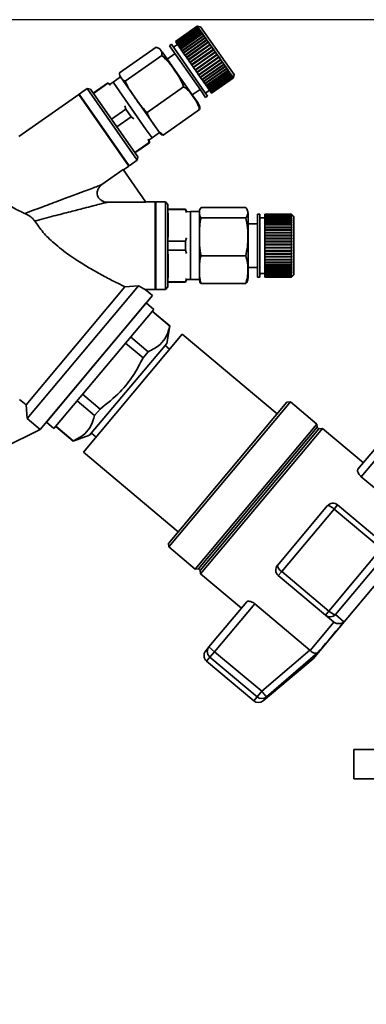
# Paper-space layout 'Blatt1' of a CAD drawing. Units: millimetres. Extents: x 0 to 5940, y 0 to 4200.
# Drawn here: x 3490 to 3561, y 3356 to 3558 of the extents above; entities that cross this region are included whole.
import ezdxf

# ---------------------------------------------------------------- set-up
doc = ezdxf.new("R2010")
doc.units = ezdxf.units.MM
doc.layers.add('1', color=7, linetype='Continuous')
doc.styles.add('SLDTEXTSTYLE0', font='TXT', dxfattribs={"width": 0.605})
doc.dimstyles.new('SLDDIMSTYLE0', dxfattribs={"dimtxt": 35, "dimasz": 25, "dimexe": 0, "dimexo": 0.0625, "dimgap": 8.75, "dimtad": 1, "dimdec": 1, "dimrnd": 1e-09, "dimzin": 4, "dimdsep": 46, "dimtxsty": 'SLDTEXTSTYLE0', "dimsah": 1, "dimcen": 0.09, "dimadec": 0, "dimazin": 1, "dimtfac": 1, "dimtdec": 1, "dimtofl": 0, "dimtmove": 0, "dimatfit": 3, "dimfxl": 1, "dimfrac": 2, "dimtolj": 1, "dimtzin": 12, "dimarcsym": 0})

# ---------------------------------------------------------------- blocks, each defined once
blk = doc.blocks.new('_D_3')
at = {"layer": '1', "ltscale": 10}
for p, q in [((3645.2, 3558.45), (2892.31, 3558.45)), ((2902.31, 1825.66), (2902.31, 3558.45)), ((3062.31, 1825.66), (2892.31, 1825.66))]:
    blk.add_line(p, q, dxfattribs=at)
for points in [[(2902.31, 3558.45), (2898.31, 3533.45), (2906.31, 3533.45)], [(2902.31, 1825.66), (2906.31, 1850.66), (2898.31, 1850.66)]]:
    blk.add_solid(points, dxfattribs=at)
at = {"layer": '1', "ltscale": 10, "insert": (2857.19, 2599.82), "char_height": 35, "attachment_point": 1, "rotation": 90, "style": 'SLDTEXTSTYLE0'}
blk.add_mtext('ca. 1800', dxfattribs=at)

psp = doc.layouts.new('Blatt1')

# ---------------------------------------------------------------- linework, layer by layer
at = {"color": 7, "linetype": 'Continuous', "lineweight": 35, "ltscale": 10}
for p, q in [((3526.36, 3557.11), (3521.85, 3553.96)), ((3521.87, 3553.94), (3526.37, 3557.09)), ((3526.38, 3557.08), (3521.87, 3553.93)), ((3521.92, 3553.86), (3526.42, 3557.02)), ((3526.43, 3557), (3521.93, 3553.85)), ((3522, 3553.74), (3526.51, 3556.89)), ((3526.53, 3556.87), (3522.02, 3553.72)), ((3522.12, 3553.57), (3526.63, 3556.72)), ((3526.65, 3556.69), (3522.15, 3553.54)), ((3522.28, 3553.35), (3526.78, 3556.5)), ((3522.3, 3553.31), (3526.85, 3556.5)), ((3526.81, 3556.46), (3522.3, 3553.31)), ((3522.46, 3553.08), (3526.97, 3556.24)), ((3522.49, 3553.05), (3527.03, 3556.23)), ((3527, 3556.19), (3522.5, 3553.04)), ((3526.37, 3557.09), (3526.36, 3557.11)), ((3526.43, 3557.1), (3526.36, 3557.11)), ((3526.37, 3557.09), (3526.44, 3557.08)), ((3526.42, 3557.02), (3526.38, 3557.08)), ((3526.45, 3557.07), (3526.38, 3557.08)), ((3526.42, 3557.02), (3526.49, 3557.01)), ((3527.05, 3556.99), (3526.43, 3557.1)), ((3526.43, 3557.07), (3526.44, 3557.08)), ((3526.51, 3556.89), (3526.43, 3557)), ((3526.5, 3556.99), (3526.43, 3557)), ((3526.44, 3557.08), (3526.45, 3557.07)), ((3526.47, 3556.99), (3526.49, 3557.01)), ((3526.49, 3557.01), (3526.5, 3556.99)), ((3526.51, 3556.89), (3526.58, 3556.88)), ((3526.63, 3556.72), (3526.53, 3556.87)), ((3526.59, 3556.86), (3526.53, 3556.87)), ((3526.55, 3556.87), (3526.58, 3556.88)), ((3526.58, 3556.88), (3526.59, 3556.86)), ((3526.63, 3556.72), (3526.7, 3556.71)), ((3526.78, 3556.5), (3526.65, 3556.69)), ((3526.72, 3556.68), (3526.65, 3556.69)), ((3526.66, 3556.69), (3526.7, 3556.71)), ((3526.7, 3556.71), (3526.72, 3556.68)), ((3526.78, 3556.5), (3526.85, 3556.5)), ((3526.97, 3556.24), (3526.81, 3556.46)), ((3526.88, 3556.46), (3526.81, 3556.46)), ((3526.85, 3556.5), (3526.88, 3556.46)), ((3526.97, 3556.24), (3527.03, 3556.23)), ((3527.07, 3556.19), (3527, 3556.19)), ((3527.18, 3555.93), (3527, 3556.19)), ((3527.03, 3556.23), (3527.07, 3556.19)), ((3532.93, 3548.6), (3527.05, 3556.99)), ((3521.87, 3553.94), (3521.85, 3553.96)), ((3521.87, 3553.93), (3521.87, 3553.94)), ((3521.92, 3553.86), (3521.87, 3553.93)), ((3522.68, 3552.77), (3527.18, 3555.93)), ((3522.7, 3552.74), (3527.25, 3555.93)), ((3527.22, 3555.88), (3522.72, 3552.72)), ((3522.92, 3552.43), (3527.43, 3555.58)), ((3522.94, 3552.4), (3527.49, 3555.58)), ((3527.47, 3555.52), (3522.96, 3552.37)), ((3523.19, 3552.04), (3527.7, 3555.2)), ((3523.21, 3552.02), (3527.76, 3555.2)), ((3527.74, 3555.13), (3523.24, 3551.98)), ((3523.48, 3551.62), (3527.99, 3554.78)), ((3523.5, 3551.6), (3528.05, 3554.79)), ((3528.04, 3554.71), (3523.53, 3551.56)), ((3523.8, 3551.18), (3528.3, 3554.33)), ((3523.81, 3551.16), (3528.36, 3554.34)), ((3528.35, 3554.26), (3523.85, 3551.11)), ((3527.18, 3555.93), (3527.25, 3555.93)), ((3527.43, 3555.58), (3527.22, 3555.88)), ((3527.28, 3555.87), (3527.22, 3555.88)), ((3527.25, 3555.93), (3527.28, 3555.87)), ((3527.43, 3555.58), (3527.49, 3555.58)), ((3527.7, 3555.2), (3527.47, 3555.52)), ((3527.53, 3555.52), (3527.47, 3555.52)), ((3527.7, 3555.2), (3527.76, 3555.2)), ((3527.8, 3555.14), (3527.74, 3555.13)), ((3527.99, 3554.78), (3527.74, 3555.13)), ((3527.76, 3555.2), (3527.8, 3555.14)), ((3527.99, 3554.78), (3528.05, 3554.79)), ((3528.09, 3554.72), (3528.04, 3554.71)), ((3528.3, 3554.33), (3528.04, 3554.71)), ((3528.05, 3554.79), (3528.09, 3554.72)), ((3528.3, 3554.33), (3528.36, 3554.34)), ((3528.41, 3554.27), (3528.35, 3554.26)), ((3528.63, 3553.86), (3528.35, 3554.26)), ((3528.36, 3554.34), (3528.41, 3554.27)), ((3510.32, 3547.5), (3517.86, 3552.78)), ((3521.03, 3553.38), (3520.62, 3553.1)), ((3526.99, 3544.01), (3520.62, 3553.1)), ((3527.4, 3544.29), (3521.03, 3553.38)), ((3522.28, 3553.34), (3521.46, 3552.77)), ((3521.93, 3553.85), (3521.92, 3553.86)), ((3522, 3553.74), (3521.93, 3553.85)), ((3522.02, 3553.72), (3522, 3553.74)), ((3522.12, 3553.57), (3522.02, 3553.72)), ((3522.15, 3553.54), (3522.12, 3553.57)), ((3522.28, 3553.35), (3522.15, 3553.54)), ((3522.3, 3553.31), (3522.28, 3553.35)), ((3522.46, 3553.08), (3522.3, 3553.31)), ((3522.3, 3553.31), (3522.3, 3553.31)), ((3522.49, 3553.05), (3522.46, 3553.08)), ((3522.5, 3553.04), (3522.49, 3553.05)), ((3522.68, 3552.77), (3522.5, 3553.04)), ((3522.7, 3552.74), (3522.68, 3552.77)), ((3522.72, 3552.72), (3522.7, 3552.74)), ((3522.92, 3552.43), (3522.72, 3552.72)), ((3522.94, 3552.4), (3522.92, 3552.43)), ((3522.96, 3552.37), (3522.94, 3552.4)), ((3523.19, 3552.04), (3522.96, 3552.37)), ((3523.21, 3552.02), (3523.19, 3552.04)), ((3523.24, 3551.98), (3523.21, 3552.02)), ((3523.48, 3551.62), (3523.24, 3551.98)), ((3524.13, 3550.71), (3528.63, 3553.86)), ((3524.14, 3550.69), (3528.68, 3553.88)), ((3528.68, 3553.79), (3524.18, 3550.63)), ((3524.47, 3550.22), (3528.97, 3553.37)), ((3524.48, 3550.21), (3529.02, 3553.39)), ((3529.03, 3553.29), (3524.52, 3550.14)), ((3524.82, 3549.71), (3529.33, 3552.87)), ((3524.83, 3549.7), (3529.38, 3552.89)), ((3529.39, 3552.79), (3524.88, 3549.63)), ((3525.19, 3549.19), (3529.73, 3552.37)), ((3525.19, 3549.2), (3529.69, 3552.35)), ((3529.75, 3552.27), (3525.24, 3549.11)), ((3528.63, 3553.86), (3528.68, 3553.88)), ((3528.68, 3553.88), (3528.74, 3553.8)), ((3528.74, 3553.8), (3528.68, 3553.79)), ((3528.97, 3553.37), (3528.68, 3553.79)), ((3528.97, 3553.37), (3529.02, 3553.39)), ((3529.02, 3553.39), (3529.08, 3553.31)), ((3529.08, 3553.31), (3529.03, 3553.29)), ((3529.33, 3552.87), (3529.03, 3553.29)), ((3529.33, 3552.87), (3529.38, 3552.89)), ((3529.38, 3552.89), (3529.43, 3552.81)), ((3529.43, 3552.81), (3529.39, 3552.79)), ((3529.69, 3552.35), (3529.39, 3552.79)), ((3529.69, 3552.35), (3529.73, 3552.37)), ((3529.73, 3552.37), (3529.79, 3552.29)), ((3529.79, 3552.29), (3529.75, 3552.27)), ((3530.06, 3551.83), (3529.75, 3552.27)), ((3511.52, 3545.78), (3519.06, 3551.06)), ((3525.32, 3543), (3519.13, 3551.84)), ((3521.77, 3551.46), (3520.18, 3550.34)), ((3523.5, 3551.6), (3523.48, 3551.62)), ((3523.53, 3551.56), (3523.5, 3551.6)), ((3523.8, 3551.18), (3523.53, 3551.56)), ((3523.81, 3551.16), (3523.8, 3551.18)), ((3523.85, 3551.11), (3523.81, 3551.16)), ((3524.13, 3550.71), (3523.85, 3551.11)), ((3524.14, 3550.69), (3524.13, 3550.71)), ((3524.18, 3550.63), (3524.14, 3550.69)), ((3524.47, 3550.22), (3524.18, 3550.63)), ((3524.48, 3550.21), (3524.47, 3550.22)), ((3524.52, 3550.14), (3524.48, 3550.21)), ((3524.82, 3549.71), (3524.52, 3550.14)), ((3525.55, 3548.67), (3530.06, 3551.83)), ((3530.11, 3551.75), (3525.61, 3548.59)), ((3525.92, 3548.15), (3530.42, 3551.31)), ((3525.97, 3548.07), (3530.52, 3551.26)), ((3530.48, 3551.22), (3525.97, 3548.07)), ((3526.28, 3547.63), (3530.78, 3550.79)), ((3526.33, 3547.56), (3530.88, 3550.75)), ((3530.84, 3550.71), (3526.33, 3547.55)), ((3526.63, 3547.13), (3531.14, 3550.28)), ((3526.68, 3547.06), (3531.23, 3550.24)), ((3531.19, 3550.2), (3526.69, 3547.05)), ((3530.06, 3551.83), (3530.1, 3551.86)), ((3530.1, 3551.86), (3530.15, 3551.78)), ((3530.15, 3551.78), (3530.11, 3551.75)), ((3530.42, 3551.31), (3530.11, 3551.75)), ((3530.42, 3551.31), (3530.46, 3551.34)), ((3530.46, 3551.34), (3530.52, 3551.26)), ((3530.52, 3551.26), (3530.48, 3551.22)), ((3530.78, 3550.79), (3530.48, 3551.22)), ((3530.78, 3550.79), (3530.82, 3550.83)), ((3530.82, 3550.83), (3530.88, 3550.75)), ((3530.88, 3550.75), (3530.84, 3550.71)), ((3531.14, 3550.28), (3530.84, 3550.71)), ((3531.14, 3550.28), (3531.17, 3550.32)), ((3531.17, 3550.32), (3531.23, 3550.24)), ((3531.23, 3550.24), (3531.19, 3550.2)), ((3531.48, 3549.79), (3531.19, 3550.2)), ((3524.83, 3549.7), (3524.82, 3549.71)), ((3524.88, 3549.63), (3524.83, 3549.7)), ((3525.19, 3549.2), (3524.88, 3549.63)), ((3525.19, 3549.19), (3525.19, 3549.2)), ((3525.24, 3549.11), (3525.19, 3549.19)), ((3525.55, 3548.67), (3525.24, 3549.11)), ((3525.61, 3548.59), (3525.55, 3548.67)), ((3525.92, 3548.15), (3525.61, 3548.59)), ((3525.97, 3548.07), (3525.92, 3548.15)), ((3526.28, 3547.63), (3525.97, 3548.07)), ((3525.97, 3548.07), (3525.97, 3548.07)), ((3526.98, 3546.63), (3531.48, 3549.79)), ((3527.02, 3546.57), (3531.57, 3549.76)), ((3531.54, 3549.71), (3527.03, 3546.56)), ((3527.31, 3546.16), (3531.82, 3549.31)), ((3527.35, 3546.11), (3531.89, 3549.29)), ((3531.87, 3549.24), (3527.36, 3546.09)), ((3527.63, 3545.71), (3532.13, 3548.86)), ((3527.66, 3545.66), (3532.2, 3548.85)), ((3532.18, 3548.8), (3527.67, 3545.64)), ((3527.92, 3545.29), (3532.43, 3548.44)), ((3527.95, 3545.25), (3532.49, 3548.43)), ((3532.47, 3548.38), (3527.97, 3545.22)), ((3528.19, 3544.9), (3532.7, 3548.05)), ((3528.22, 3544.87), (3532.76, 3548.05)), ((3532.74, 3547.99), (3528.24, 3544.84)), ((3531.48, 3549.79), (3531.51, 3549.83)), ((3531.51, 3549.83), (3531.57, 3549.76)), ((3531.57, 3549.76), (3531.54, 3549.71)), ((3531.82, 3549.31), (3531.54, 3549.71)), ((3531.82, 3549.31), (3531.84, 3549.36)), ((3531.84, 3549.36), (3531.89, 3549.29)), ((3531.89, 3549.29), (3531.87, 3549.24)), ((3532.13, 3548.86), (3531.87, 3549.24)), ((3532.13, 3548.86), (3532.16, 3548.91)), ((3532.16, 3548.91), (3532.2, 3548.85)), ((3532.2, 3548.85), (3532.18, 3548.8)), ((3532.43, 3548.44), (3532.18, 3548.8)), ((3532.43, 3548.44), (3532.45, 3548.5)), ((3532.45, 3548.5), (3532.49, 3548.43)), ((3532.49, 3548.43), (3532.47, 3548.38)), ((3532.7, 3548.05), (3532.47, 3548.38)), ((3532.7, 3548.05), (3532.72, 3548.11)), ((3532.76, 3548.05), (3532.74, 3547.99)), ((3532.95, 3547.7), (3532.74, 3547.99)), ((3533.94, 3547.16), (3532.93, 3548.6)), ((3510.55, 3546.66), (3509, 3545.57)), ((3517.41, 3536.87), (3510.55, 3546.66)), ((3526.33, 3547.56), (3526.28, 3547.63)), ((3526.33, 3547.55), (3526.33, 3547.56)), ((3526.63, 3547.13), (3526.33, 3547.55)), ((3526.68, 3547.06), (3526.63, 3547.13)), ((3526.69, 3547.05), (3526.68, 3547.06)), ((3526.98, 3546.63), (3526.69, 3547.05)), ((3527.02, 3546.57), (3526.98, 3546.63)), ((3527.03, 3546.56), (3527.02, 3546.57)), ((3527.31, 3546.16), (3527.03, 3546.56)), ((3527.35, 3546.11), (3527.31, 3546.16)), ((3527.36, 3546.09), (3527.35, 3546.11)), ((3527.63, 3545.71), (3527.36, 3546.09)), ((3528.44, 3544.54), (3532.95, 3547.7)), ((3528.46, 3544.52), (3533, 3547.71)), ((3532.98, 3547.65), (3528.48, 3544.49)), ((3528.66, 3544.23), (3533.17, 3547.38)), ((3528.67, 3544.22), (3533.22, 3547.4)), ((3533.2, 3547.34), (3528.69, 3544.18)), ((3528.85, 3543.96), (3533.36, 3547.11)), ((3528.86, 3543.95), (3533.4, 3547.14)), ((3533.39, 3547.07), (3528.88, 3543.92)), ((3529.01, 3543.73), (3533.52, 3546.88)), ((3533.54, 3546.85), (3529.03, 3543.7)), ((3529.14, 3543.55), (3533.64, 3546.7)), ((3533.66, 3546.68), (3529.15, 3543.53)), ((3529.23, 3543.42), (3533.74, 3546.57)), ((3533.75, 3546.56), (3529.24, 3543.4)), ((3529.29, 3543.34), (3533.79, 3546.49)), ((3533.8, 3546.48), (3529.29, 3543.33)), ((3529.31, 3543.31), (3533.81, 3546.46)), ((3532.95, 3547.7), (3532.97, 3547.76)), ((3532.97, 3547.76), (3533, 3547.71)), ((3533, 3547.71), (3532.98, 3547.65)), ((3533.17, 3547.38), (3532.98, 3547.65)), ((3533.17, 3547.38), (3533.19, 3547.45)), ((3533.19, 3547.45), (3533.22, 3547.4)), ((3533.22, 3547.4), (3533.2, 3547.34)), ((3533.36, 3547.11), (3533.2, 3547.34)), ((3533.36, 3547.11), (3533.37, 3547.18)), ((3533.37, 3547.18), (3533.4, 3547.14)), ((3533.4, 3547.14), (3533.39, 3547.07)), ((3533.52, 3546.88), (3533.39, 3547.07)), ((3533.52, 3546.88), (3533.53, 3546.95)), ((3533.52, 3546.9), (3533.55, 3546.92)), ((3533.53, 3546.95), (3533.55, 3546.92)), ((3533.55, 3546.92), (3533.54, 3546.85)), ((3533.64, 3546.7), (3533.54, 3546.85)), ((3533.64, 3546.7), (3533.66, 3546.77)), ((3533.65, 3546.73), (3533.67, 3546.75)), ((3533.66, 3546.77), (3533.67, 3546.75)), ((3533.67, 3546.75), (3533.66, 3546.68)), ((3533.74, 3546.57), (3533.66, 3546.68)), ((3533.74, 3546.57), (3533.75, 3546.64)), ((3533.74, 3546.61), (3533.76, 3546.63)), ((3533.75, 3546.64), (3533.76, 3546.63)), ((3533.76, 3546.63), (3533.75, 3546.56)), ((3533.79, 3546.49), (3533.75, 3546.56)), ((3533.79, 3546.49), (3533.8, 3546.56)), ((3533.8, 3546.56), (3533.81, 3546.55)), ((3533.81, 3546.55), (3533.8, 3546.48)), ((3533.8, 3546.55), (3533.81, 3546.55)), ((3533.81, 3546.46), (3533.8, 3546.48)), ((3533.81, 3546.46), (3533.82, 3546.53)), ((3533.82, 3546.53), (3533.94, 3547.16)), ((3503.65, 3544.26), (3502.01, 3543.12)), ((3504.34, 3544.14), (3503.65, 3544.26)), ((3513.97, 3529.52), (3503.65, 3544.26)), ((3514.09, 3530.21), (3504.34, 3544.14)), ((3507.89, 3545.41), (3504.92, 3543.32)), ((3507.93, 3545.36), (3504.95, 3543.27)), ((3508.44, 3545.15), (3507.89, 3545.41)), ((3507.93, 3545.36), (3507.89, 3545.41)), ((3508.48, 3544.94), (3507.93, 3545.36)), ((3509, 3545.57), (3508.44, 3545.15)), ((3515.85, 3535.78), (3509, 3545.57)), ((3516.01, 3539.37), (3523.55, 3544.65)), ((3525.34, 3542.97), (3526.93, 3544.09)), ((3528.08, 3542.45), (3526.99, 3544.01)), ((3528.49, 3542.73), (3527.4, 3544.29)), ((3527.66, 3545.66), (3527.63, 3545.71)), ((3527.67, 3545.64), (3527.66, 3545.66)), ((3527.92, 3545.29), (3527.67, 3545.64)), ((3527.95, 3545.25), (3527.92, 3545.29)), ((3527.97, 3545.22), (3527.95, 3545.25)), ((3528.19, 3544.9), (3527.97, 3545.22)), ((3528.06, 3543.35), (3528.88, 3543.92)), ((3528.22, 3544.87), (3528.19, 3544.9)), ((3528.24, 3544.84), (3528.22, 3544.87)), ((3528.44, 3544.54), (3528.24, 3544.84)), ((3528.46, 3544.52), (3528.44, 3544.54)), ((3528.48, 3544.49), (3528.46, 3544.52)), ((3528.66, 3544.23), (3528.48, 3544.49)), ((3528.67, 3544.22), (3528.66, 3544.23)), ((3528.69, 3544.18), (3528.67, 3544.22)), ((3528.85, 3543.96), (3528.69, 3544.18)), ((3528.86, 3543.95), (3528.85, 3543.96)), ((3528.88, 3543.92), (3528.86, 3543.95)), ((3529.01, 3543.73), (3528.88, 3543.92)), ((3501.93, 3543.06), (3489.59, 3534.42)), ((3502.07, 3543.03), (3501.93, 3543.06)), ((3512.25, 3528.31), (3501.93, 3543.06)), ((3502.01, 3543.12), (3512.33, 3528.37)), ((3526.39, 3541.48), (3525.32, 3543)), ((3528.08, 3542.45), (3528.49, 3542.73)), ((3529.03, 3543.7), (3529.01, 3543.73)), ((3529.14, 3543.55), (3529.03, 3543.7)), ((3529.15, 3543.53), (3529.14, 3543.55)), ((3529.23, 3543.42), (3529.15, 3543.53)), ((3529.24, 3543.4), (3529.23, 3543.42)), ((3529.29, 3543.34), (3529.24, 3543.4)), ((3529.29, 3543.33), (3529.29, 3543.34)), ((3529.31, 3543.31), (3529.29, 3543.33)), ((3511.65, 3540.04), (3508.67, 3537.96)), ((3511.65, 3540.04), (3511.45, 3540.7)), ((3512.74, 3538.48), (3511.65, 3540.04)), ((3519.3, 3534.68), (3526.84, 3539.96)), ((3512.74, 3538.48), (3509.76, 3536.4)), ((3513.3, 3538.07), (3512.74, 3538.48)), ((3517.03, 3534.1), (3515.85, 3535.78)), ((3518.58, 3535.19), (3517.41, 3536.87)), ((3516.46, 3533.17), (3516.27, 3533.83)), ((3516.45, 3533.71), (3517.03, 3534.1)), ((3516.5, 3533.12), (3516.45, 3533.71)), ((3517.03, 3534.1), (3518.58, 3535.19)), ((3516.46, 3533.17), (3513.49, 3531.08)), ((3513.52, 3531.03), (3516.5, 3533.12)), ((3516.5, 3533.12), (3516.46, 3533.17)), ((3513.97, 3529.52), (3514.09, 3530.21)), ((3506.7, 3524.49), (3511.11, 3527.58)), ((3511.11, 3527.58), (3515.77, 3520.88)), ((3511.14, 3527.54), (3512.25, 3528.31)), ((3512.33, 3528.37), (3513.97, 3529.52)), ((3515.77, 3520.88), (3507.84, 3520.88)), ((3517.71, 3520.93), (3515.73, 3520.93)), ((3517.81, 3520.83), (3517.71, 3520.93)), ((3517.71, 3511.93), (3517.71, 3520.93)), ((3519.81, 3520.93), (3517.81, 3520.93)), ((3517.81, 3520.93), (3517.81, 3511.93)), ((3520.31, 3520.43), (3519.81, 3520.93)), ((3519.81, 3511.93), (3519.81, 3520.93)), ((3520.31, 3503.43), (3520.31, 3520.43)), ((3527.13, 3519.76), (3536.34, 3519.76)), ((3523.94, 3519.43), (3520.31, 3519.43)), ((3523.94, 3519.37), (3520.31, 3519.37)), ((3520.34, 3513.67), (3520.34, 3518.58)), ((3524.24, 3518.91), (3523.94, 3519.43)), ((3523.94, 3519.37), (3523.94, 3519.43)), ((3524.16, 3518.72), (3523.94, 3519.37)), ((3524.94, 3518.93), (3524.24, 3518.91)), ((3526.84, 3518.93), (3524.94, 3518.93)), ((3524.94, 3518.69), (3524.94, 3518.93)), ((3524.94, 3504.93), (3524.94, 3518.69)), ((3526.84, 3518.69), (3526.84, 3518.93)), ((3526.84, 3504.93), (3526.84, 3518.69)), ((3527.13, 3517.66), (3536.34, 3517.66)), ((3536.84, 3518.04), (3536.84, 3518.26)), ((3536.84, 3505.61), (3536.84, 3518.04)), ((3539.28, 3518.43), (3538.78, 3518.43)), ((3538.78, 3518.21), (3538.78, 3518.43)), ((3538.78, 3505.43), (3538.78, 3518.21)), ((3539.28, 3518.21), (3539.28, 3518.43)), ((3539.28, 3505.43), (3539.28, 3518.21)), ((3540.28, 3517.68), (3539.28, 3517.68)), ((3545.78, 3518.43), (3540.28, 3518.43)), ((3540.28, 3518.42), (3540.28, 3518.43)), ((3545.78, 3518.42), (3540.28, 3518.42)), ((3540.28, 3518.35), (3540.28, 3518.42)), ((3540.28, 3518.42), (3545.78, 3518.42)), ((3540.28, 3518.42), (3540.28, 3518.42)), ((3540.28, 3518.35), (3545.78, 3518.35)), ((3540.28, 3518.34), (3540.28, 3518.35)), ((3545.78, 3518.34), (3540.28, 3518.34)), ((3540.28, 3518.22), (3540.28, 3518.34)), ((3540.28, 3518.22), (3545.78, 3518.22)), ((3540.28, 3518.2), (3540.28, 3518.22)), ((3545.78, 3518.2), (3540.28, 3518.2)), ((3540.28, 3518.03), (3540.28, 3518.2)), ((3540.28, 3518.03), (3545.78, 3518.03)), ((3540.28, 3518), (3540.28, 3518.03)), ((3545.78, 3518), (3540.28, 3518)), ((3540.28, 3517.78), (3540.28, 3518)), ((3540.28, 3517.78), (3545.78, 3517.78)), ((3540.28, 3517.74), (3540.28, 3517.78)), ((3545.78, 3517.74), (3540.28, 3517.74)), ((3540.28, 3517.48), (3540.28, 3517.74)), ((3540.28, 3517.48), (3545.78, 3517.48)), ((3540.28, 3517.44), (3540.28, 3517.48)), ((3540.28, 3517.44), (3545.83, 3517.44)), ((3540.28, 3517.43), (3540.28, 3517.44)), ((3545.78, 3517.43), (3540.28, 3517.43)), ((3540.28, 3517.12), (3540.28, 3517.43)), ((3546.28, 3517.93), (3545.78, 3518.43)), ((3545.78, 3518.42), (3545.78, 3518.43)), ((3545.78, 3518.35), (3545.78, 3518.42)), ((3545.83, 3518.37), (3545.78, 3518.42)), ((3545.78, 3518.42), (3545.83, 3518.37)), ((3545.78, 3518.35), (3545.83, 3518.3)), ((3545.78, 3518.22), (3545.78, 3518.34)), ((3545.83, 3518.29), (3545.78, 3518.34)), ((3545.78, 3518.22), (3545.83, 3518.18)), ((3545.78, 3518.03), (3545.78, 3518.2)), ((3545.83, 3518.15), (3545.78, 3518.2)), ((3545.78, 3518.03), (3545.83, 3517.99)), ((3545.78, 3517.78), (3545.78, 3518)), ((3545.83, 3517.95), (3545.78, 3518)), ((3545.78, 3517.78), (3545.83, 3517.74)), ((3545.78, 3517.48), (3545.78, 3517.74)), ((3545.83, 3517.7), (3545.78, 3517.74)), ((3545.78, 3517.74), (3545.83, 3517.74)), ((3545.78, 3517.48), (3545.83, 3517.44)), ((3545.78, 3517.12), (3545.78, 3517.43)), ((3545.83, 3517.38), (3545.78, 3517.43)), ((3545.79, 3517.99), (3545.83, 3517.99)), ((3545.8, 3518.18), (3545.83, 3518.18)), ((3545.81, 3518.3), (3545.83, 3518.3)), ((3545.82, 3518.37), (3545.83, 3518.37)), ((3545.83, 3518.37), (3545.83, 3518.37)), ((3545.83, 3518.3), (3545.83, 3518.29)), ((3545.83, 3517.99), (3545.83, 3517.95)), ((3545.83, 3517.74), (3545.83, 3517.7)), ((3545.83, 3517.44), (3545.83, 3517.38)), ((3546.28, 3517.73), (3546.28, 3517.93)), ((3546.28, 3505.93), (3546.28, 3517.73)), ((3538.78, 3516.43), (3536.84, 3516.43)), ((3540.28, 3517.12), (3545.78, 3517.12)), ((3540.28, 3517.08), (3540.28, 3517.12)), ((3540.28, 3517.08), (3545.83, 3517.08)), ((3540.28, 3517.06), (3540.28, 3517.08)), ((3545.78, 3517.06), (3540.28, 3517.06)), ((3540.28, 3516.71), (3540.28, 3517.06)), ((3540.28, 3516.71), (3545.78, 3516.71)), ((3540.28, 3516.67), (3540.28, 3516.71)), ((3540.28, 3516.67), (3545.83, 3516.67)), ((3540.28, 3516.64), (3540.28, 3516.67)), ((3545.78, 3516.64), (3540.28, 3516.64)), ((3540.28, 3516.26), (3540.28, 3516.64)), ((3540.28, 3516.26), (3545.78, 3516.26)), ((3540.28, 3516.22), (3540.28, 3516.26)), ((3540.28, 3516.22), (3545.83, 3516.22)), ((3540.28, 3516.18), (3540.28, 3516.22)), ((3545.78, 3516.18), (3540.28, 3516.18)), ((3540.28, 3515.76), (3540.28, 3516.18)), ((3540.28, 3515.76), (3545.78, 3515.76)), ((3540.28, 3515.73), (3540.28, 3515.76)), ((3540.28, 3515.73), (3545.83, 3515.73)), ((3540.28, 3515.68), (3540.28, 3515.73)), ((3545.78, 3515.68), (3540.28, 3515.68)), ((3540.28, 3515.23), (3540.28, 3515.68)), ((3545.78, 3517.12), (3545.83, 3517.08)), ((3545.78, 3516.71), (3545.78, 3517.06)), ((3545.83, 3517.02), (3545.78, 3517.06)), ((3545.78, 3516.71), (3545.83, 3516.67)), ((3545.78, 3516.26), (3545.78, 3516.64)), ((3545.83, 3516.61), (3545.78, 3516.64)), ((3545.78, 3516.26), (3545.83, 3516.22)), ((3545.78, 3515.76), (3545.78, 3516.18)), ((3545.83, 3516.15), (3545.78, 3516.18)), ((3545.78, 3515.76), (3545.83, 3515.73)), ((3545.78, 3515.23), (3545.78, 3515.68)), ((3545.83, 3515.65), (3545.78, 3515.68)), ((3545.83, 3517.08), (3545.83, 3517.02)), ((3545.83, 3516.67), (3545.83, 3516.61)), ((3545.83, 3516.22), (3545.83, 3516.15)), ((3545.83, 3515.73), (3545.83, 3515.65)), ((3523.94, 3512.88), (3524.16, 3513.54)), ((3540.28, 3515.23), (3545.78, 3515.23)), ((3540.28, 3515.2), (3540.28, 3515.23)), ((3540.28, 3515.2), (3545.83, 3515.2)), ((3540.28, 3515.14), (3540.28, 3515.2)), ((3545.78, 3515.14), (3540.28, 3515.14)), ((3540.28, 3514.66), (3540.28, 3515.14)), ((3540.28, 3514.66), (3545.78, 3514.66)), ((3540.28, 3514.64), (3540.28, 3514.66)), ((3540.28, 3514.64), (3545.83, 3514.64)), ((3540.28, 3514.57), (3540.28, 3514.64)), ((3545.78, 3514.57), (3540.28, 3514.57)), ((3540.28, 3514.07), (3540.28, 3514.57)), ((3540.28, 3514.07), (3545.78, 3514.07)), ((3540.28, 3514.05), (3540.28, 3514.07)), ((3540.28, 3514.05), (3545.83, 3514.05)), ((3540.28, 3513.97), (3540.28, 3514.05)), ((3545.78, 3513.97), (3540.28, 3513.97)), ((3540.28, 3513.46), (3540.28, 3513.97)), ((3540.28, 3513.46), (3545.78, 3513.46)), ((3540.28, 3513.45), (3540.28, 3513.46)), ((3540.28, 3513.45), (3545.83, 3513.45)), ((3540.28, 3513.36), (3540.28, 3513.45)), ((3545.78, 3515.23), (3545.83, 3515.2)), ((3545.78, 3514.66), (3545.78, 3515.14)), ((3545.83, 3515.11), (3545.78, 3515.14)), ((3545.78, 3514.66), (3545.83, 3514.64)), ((3545.78, 3514.07), (3545.78, 3514.57)), ((3545.83, 3514.55), (3545.78, 3514.57)), ((3545.78, 3514.07), (3545.83, 3514.05)), ((3545.78, 3513.46), (3545.78, 3513.97)), ((3545.83, 3513.96), (3545.78, 3513.97)), ((3545.78, 3513.46), (3545.83, 3513.45)), ((3545.83, 3515.2), (3545.83, 3515.11)), ((3545.83, 3514.64), (3545.83, 3514.55)), ((3545.83, 3514.05), (3545.83, 3513.96)), ((3545.83, 3513.45), (3545.83, 3513.35)), ((3517.71, 3502.93), (3517.71, 3511.93)), ((3517.81, 3511.93), (3517.81, 3502.93)), ((3519.81, 3502.93), (3519.81, 3511.93)), ((3523.94, 3512.88), (3520.31, 3512.88)), ((3523.94, 3510.98), (3523.94, 3512.88)), ((3545.78, 3513.36), (3540.28, 3513.36)), ((3540.28, 3512.83), (3540.28, 3513.36)), ((3540.28, 3512.83), (3545.78, 3512.83)), ((3540.28, 3512.82), (3540.28, 3512.83)), ((3540.28, 3512.82), (3545.83, 3512.82)), ((3540.28, 3512.73), (3540.28, 3512.82)), ((3545.78, 3512.73), (3540.28, 3512.73)), ((3540.28, 3512.2), (3540.28, 3512.73)), ((3540.28, 3512.2), (3545.78, 3512.2)), ((3540.28, 3512.19), (3540.28, 3512.2)), ((3540.28, 3512.19), (3545.83, 3512.19)), ((3540.28, 3512.1), (3540.28, 3512.19)), ((3545.78, 3512.1), (3540.28, 3512.1)), ((3540.28, 3511.56), (3540.28, 3512.1)), ((3540.28, 3511.56), (3545.78, 3511.56)), ((3540.28, 3511.46), (3540.28, 3511.56)), ((3545.78, 3511.46), (3540.28, 3511.46)), ((3540.28, 3510.92), (3540.28, 3511.46)), ((3540.28, 3511.46), (3545.83, 3511.46)), ((3540.28, 3511.46), (3540.28, 3511.46)), ((3545.78, 3512.83), (3545.78, 3513.36)), ((3545.83, 3513.35), (3545.78, 3513.36)), ((3545.78, 3512.83), (3545.83, 3512.82)), ((3545.78, 3512.2), (3545.78, 3512.73)), ((3545.83, 3512.73), (3545.78, 3512.73)), ((3545.78, 3512.2), (3545.83, 3512.19)), ((3545.78, 3511.56), (3545.78, 3512.1)), ((3545.83, 3512.09), (3545.78, 3512.1)), ((3545.78, 3511.56), (3545.83, 3511.56)), ((3545.78, 3510.92), (3545.78, 3511.46)), ((3545.83, 3511.46), (3545.78, 3511.46)), ((3545.83, 3512.82), (3545.83, 3512.73)), ((3545.83, 3512.19), (3545.83, 3512.09)), ((3545.83, 3511.56), (3545.83, 3511.46)), ((3523.94, 3510.98), (3520.31, 3510.98)), ((3520.34, 3505.28), (3520.34, 3510.2)), ((3524.16, 3510.33), (3523.94, 3510.98)), ((3527.13, 3509.84), (3536.34, 3509.84)), ((3540.28, 3510.92), (3545.78, 3510.92)), ((3540.28, 3510.83), (3540.28, 3510.92)), ((3540.28, 3510.83), (3545.83, 3510.83)), ((3540.28, 3510.82), (3540.28, 3510.83)), ((3545.78, 3510.82), (3540.28, 3510.82)), ((3540.28, 3510.3), (3540.28, 3510.82)), ((3540.28, 3510.3), (3545.78, 3510.3)), ((3540.28, 3510.22), (3540.28, 3510.3)), ((3540.28, 3510.22), (3545.83, 3510.22)), ((3540.28, 3510.2), (3540.28, 3510.22)), ((3545.78, 3510.2), (3540.28, 3510.2)), ((3540.28, 3509.69), (3540.28, 3510.2)), ((3540.28, 3509.69), (3545.78, 3509.69)), ((3540.28, 3509.61), (3540.28, 3509.69)), ((3540.28, 3509.61), (3545.83, 3509.61)), ((3540.28, 3509.6), (3540.28, 3509.61)), ((3545.78, 3509.6), (3540.28, 3509.6)), ((3540.28, 3509.1), (3540.28, 3509.6)), ((3545.78, 3510.92), (3545.83, 3510.93)), ((3545.83, 3510.83), (3545.78, 3510.82)), ((3545.78, 3510.3), (3545.78, 3510.82)), ((3545.78, 3510.3), (3545.83, 3510.31)), ((3545.83, 3510.22), (3545.78, 3510.2)), ((3545.78, 3509.69), (3545.78, 3510.2)), ((3545.78, 3509.69), (3545.83, 3509.71)), ((3545.83, 3509.61), (3545.78, 3509.6)), ((3545.78, 3509.1), (3545.78, 3509.6)), ((3545.83, 3510.93), (3545.83, 3510.83)), ((3545.83, 3509.71), (3545.83, 3509.61)), ((3536.84, 3507.43), (3538.78, 3507.43)), ((3540.28, 3509.1), (3545.78, 3509.1)), ((3540.28, 3509.04), (3540.28, 3509.1)), ((3540.28, 3509.04), (3545.83, 3509.04)), ((3540.28, 3509.01), (3540.28, 3509.04)), ((3545.78, 3509.01), (3540.28, 3509.01)), ((3540.28, 3508.54), (3540.28, 3509.01)), ((3540.28, 3508.54), (3545.78, 3508.54)), ((3540.28, 3508.48), (3540.28, 3508.54)), ((3540.28, 3508.48), (3545.83, 3508.48)), ((3540.28, 3508.46), (3540.28, 3508.48)), ((3545.78, 3508.46), (3540.28, 3508.46)), ((3540.28, 3508.02), (3540.28, 3508.46)), ((3540.28, 3508.02), (3545.78, 3508.02)), ((3540.28, 3507.97), (3540.28, 3508.02)), ((3540.28, 3507.97), (3545.83, 3507.97)), ((3540.28, 3507.94), (3540.28, 3507.97)), ((3545.78, 3507.94), (3540.28, 3507.94)), ((3540.28, 3507.53), (3540.28, 3507.94)), ((3540.28, 3507.53), (3545.78, 3507.53)), ((3540.28, 3507.49), (3540.28, 3507.53)), ((3540.28, 3507.49), (3545.83, 3507.49)), ((3540.28, 3507.45), (3540.28, 3507.49)), ((3545.78, 3507.45), (3540.28, 3507.45)), ((3540.28, 3507.08), (3540.28, 3507.45)), ((3545.78, 3509.1), (3545.83, 3509.12)), ((3545.83, 3509.04), (3545.78, 3509.01)), ((3545.78, 3508.54), (3545.78, 3509.01)), ((3545.78, 3508.54), (3545.83, 3508.57)), ((3545.83, 3508.48), (3545.78, 3508.46)), ((3545.78, 3508.02), (3545.78, 3508.46)), ((3545.78, 3508.02), (3545.83, 3508.05)), ((3545.83, 3507.97), (3545.78, 3507.94)), ((3545.78, 3507.53), (3545.78, 3507.94)), ((3545.78, 3507.53), (3545.83, 3507.56)), ((3545.83, 3507.49), (3545.78, 3507.45)), ((3545.78, 3507.08), (3545.78, 3507.45)), ((3545.83, 3509.12), (3545.83, 3509.04)), ((3545.83, 3508.57), (3545.83, 3508.48)), ((3545.83, 3508.05), (3545.83, 3507.97)), ((3545.83, 3507.56), (3545.83, 3507.49)), ((3538.78, 3505.43), (3539.28, 3505.43)), ((3539.28, 3506.18), (3540.28, 3506.18)), ((3540.28, 3507.08), (3545.78, 3507.08)), ((3540.28, 3507.05), (3540.28, 3507.08)), ((3540.28, 3507.05), (3545.83, 3507.05)), ((3540.28, 3507.01), (3540.28, 3507.05)), ((3545.78, 3507.01), (3540.28, 3507.01)), ((3540.28, 3506.68), (3540.28, 3507.01)), ((3540.28, 3506.68), (3545.78, 3506.68)), ((3540.28, 3506.66), (3540.28, 3506.68)), ((3540.28, 3506.66), (3545.83, 3506.66)), ((3540.28, 3506.62), (3540.28, 3506.66)), ((3545.78, 3506.62), (3540.28, 3506.62)), ((3540.28, 3506.33), (3540.28, 3506.62)), ((3540.28, 3506.33), (3545.78, 3506.33)), ((3540.28, 3506.32), (3540.28, 3506.33)), ((3540.28, 3506.32), (3545.83, 3506.32)), ((3540.28, 3506.28), (3540.28, 3506.32)), ((3545.78, 3506.28), (3540.28, 3506.28)), ((3540.28, 3506.03), (3540.28, 3506.28)), ((3540.28, 3506.03), (3545.78, 3506.03)), ((3540.28, 3505.99), (3540.28, 3506.03)), ((3545.78, 3505.99), (3540.28, 3505.99)), ((3540.28, 3505.79), (3540.28, 3505.99)), ((3540.28, 3505.79), (3545.78, 3505.79)), ((3540.28, 3505.76), (3540.28, 3505.79)), ((3545.78, 3505.76), (3540.28, 3505.76)), ((3540.28, 3505.61), (3540.28, 3505.76)), ((3540.28, 3505.61), (3545.78, 3505.61)), ((3540.28, 3505.59), (3540.28, 3505.61)), ((3545.78, 3505.59), (3540.28, 3505.59)), ((3540.28, 3505.5), (3540.28, 3505.59)), ((3540.28, 3505.5), (3545.78, 3505.5)), ((3540.28, 3505.48), (3540.28, 3505.5)), ((3545.78, 3505.48), (3540.28, 3505.48)), ((3540.28, 3505.44), (3540.28, 3505.48)), ((3540.28, 3505.44), (3545.78, 3505.44)), ((3540.28, 3505.43), (3540.28, 3505.44)), ((3540.28, 3505.43), (3545.78, 3505.43)), ((3545.78, 3505.43), (3540.28, 3505.43)), ((3540.28, 3505.43), (3540.28, 3505.43)), ((3545.78, 3507.08), (3545.83, 3507.12)), ((3545.83, 3507.05), (3545.78, 3507.01)), ((3545.78, 3506.68), (3545.78, 3507.01)), ((3545.78, 3506.68), (3545.83, 3506.72)), ((3545.83, 3506.66), (3545.78, 3506.62)), ((3545.78, 3506.33), (3545.78, 3506.62)), ((3545.78, 3506.33), (3545.83, 3506.37)), ((3545.83, 3506.32), (3545.78, 3506.28)), ((3545.78, 3506.03), (3545.78, 3506.28)), ((3545.78, 3506.03), (3545.83, 3506.08)), ((3545.83, 3506.04), (3545.78, 3505.99)), ((3545.78, 3505.79), (3545.78, 3505.99)), ((3545.78, 3505.43), (3546.28, 3505.93)), ((3545.78, 3505.79), (3545.83, 3505.84)), ((3545.83, 3505.81), (3545.78, 3505.76)), ((3545.78, 3505.61), (3545.78, 3505.76)), ((3545.78, 3505.61), (3545.83, 3505.66)), ((3545.83, 3505.64), (3545.78, 3505.59)), ((3545.78, 3505.5), (3545.78, 3505.59)), ((3545.78, 3505.5), (3545.83, 3505.54)), ((3545.83, 3505.53), (3545.78, 3505.48)), ((3545.78, 3505.44), (3545.83, 3505.49)), ((3545.83, 3505.48), (3545.78, 3505.43)), ((3545.78, 3505.44), (3545.78, 3505.48)), ((3545.78, 3505.43), (3545.78, 3505.43)), ((3545.79, 3506.04), (3545.83, 3506.04)), ((3545.8, 3505.81), (3545.83, 3505.81)), ((3545.81, 3505.64), (3545.83, 3505.64)), ((3545.82, 3505.53), (3545.83, 3505.53)), ((3545.83, 3507.12), (3545.83, 3507.05)), ((3545.83, 3506.72), (3545.83, 3506.66)), ((3545.83, 3506.37), (3545.83, 3506.32)), ((3545.83, 3506.08), (3545.83, 3506.04)), ((3545.83, 3505.84), (3545.83, 3505.81)), ((3545.83, 3505.66), (3545.83, 3505.64)), ((3545.83, 3505.54), (3545.83, 3505.53)), ((3545.83, 3505.49), (3545.83, 3505.48)), ((3545.83, 3505.48), (3545.83, 3505.48)), ((3491.07, 3479.17), (3511.44, 3503.44)), ((3491.31, 3476.35), (3514.22, 3503.64)), ((3511.44, 3503.44), (3514.22, 3503.64)), ((3519.81, 3502.93), (3520.31, 3503.43)), ((3523.94, 3504.49), (3520.31, 3504.49)), ((3520.31, 3504.43), (3523.94, 3504.43)), ((3523.94, 3504.49), (3524.16, 3505.15)), ((3523.94, 3504.43), (3524.24, 3504.95)), ((3523.94, 3504.43), (3523.94, 3504.49)), ((3524.24, 3504.95), (3524.94, 3504.93)), ((3524.94, 3504.93), (3526.84, 3504.93)), ((3527.13, 3504.11), (3536.34, 3504.11)), ((3493.98, 3474.08), (3517.12, 3501.65)), ((3505.55, 3487.86), (3517.12, 3501.65)), ((3517.12, 3501.65), (3515.59, 3502.93)), ((3515.59, 3502.93), (3517.71, 3502.93)), ((3517.71, 3502.93), (3517.81, 3503.03)), ((3517.81, 3502.93), (3519.81, 3502.93)), ((3515.83, 3500.12), (3495.26, 3475.61)), ((3517.4, 3498.81), (3515.83, 3500.12)), ((3496.83, 3474.3), (3517.4, 3498.81)), ((3517.07, 3498.42), (3520.71, 3495.38)), ((3520.73, 3495.4), (3517.09, 3498.45)), ((3520.08, 3491.79), (3520.73, 3495.4)), ((3520.73, 3495.4), (3520.71, 3495.38)), ((3523.27, 3493.68), (3502.9, 3469.4)), ((3516.25, 3490.08), (3512.63, 3493.13)), ((3542.81, 3477.29), (3523.27, 3493.68)), ((3504.15, 3472.91), (3520.08, 3491.79)), ((3511.55, 3491.84), (3515.18, 3488.8)), ((3520.67, 3490.58), (3519.72, 3491.37)), ((3515.18, 3488.8), (3516.25, 3490.08)), ((3493.98, 3474.08), (3505.55, 3487.86)), ((3506.33, 3478.29), (3502.72, 3481.32)), ((3491.07, 3479.17), (3489.76, 3480.27)), ((3491.07, 3479.17), (3491.31, 3476.35)), ((3501.59, 3479.98), (3505.19, 3476.93)), ((3520.41, 3450.59), (3544.83, 3479.7)), ((3520.47, 3449.89), (3545.54, 3479.77)), ((3545.54, 3479.77), (3544.83, 3479.7)), ((3550.98, 3475.2), (3545.54, 3479.77)), ((3505.19, 3476.93), (3506.33, 3478.29)), ((3491.31, 3476.35), (3493.99, 3474.1)), ((3495.26, 3475.61), (3496.83, 3474.3)), ((3525.91, 3445.33), (3550.98, 3475.2)), ((3551.06, 3474.52), (3550.98, 3475.2)), ((3559.48, 3465.89), (3567.27, 3475.17)), ((3493.98, 3474.08), (3486.21, 3470.26)), ((3493.98, 3474.08), (3493.99, 3474.1)), ((3497.18, 3474.72), (3500.78, 3471.69)), ((3500.8, 3471.72), (3497.2, 3474.74)), ((3500.78, 3471.69), (3504.15, 3472.91)), ((3504.53, 3473.31), (3505.5, 3472.5)), ((3526.59, 3445.37), (3551.06, 3474.52)), ((3526.98, 3445.04), (3551.44, 3474.2)), ((3527.03, 3444.32), (3552.16, 3474.27)), ((3551.44, 3474.2), (3551.06, 3474.52)), ((3552.16, 3474.27), (3551.44, 3474.2)), ((3560.58, 3467.2), (3552.16, 3474.27)), ((3560.15, 3464.35), (3568.42, 3474.21)), ((3500.78, 3471.69), (3500.8, 3471.72)), ((3502.9, 3469.4), (3522.43, 3453.01)), ((3571.5, 3454.82), (3560.15, 3464.35)), ((3542.87, 3446.1), (3553.16, 3458.36)), ((3543.78, 3444.84), (3554.56, 3457.69)), ((3555.27, 3458.54), (3554.56, 3457.69)), ((3554.56, 3457.69), (3564.27, 3449.54)), ((3564.99, 3450.39), (3555.27, 3458.54)), ((3550.24, 3426.87), (3573.38, 3454.45)), ((3520.41, 3450.59), (3520.47, 3449.89)), ((3520.47, 3449.89), (3525.91, 3445.33)), ((3564.27, 3449.54), (3553.49, 3436.69)), ((3565.2, 3448.34), (3554.83, 3435.98)), ((3525.91, 3445.33), (3526.59, 3445.37)), ((3526.59, 3445.37), (3526.98, 3445.04)), ((3526.98, 3445.04), (3527.03, 3444.32)), ((3543.06, 3443.99), (3543.78, 3444.84)), ((3553.49, 3436.69), (3543.78, 3444.84)), ((3527.03, 3444.32), (3535.45, 3437.26)), ((3543.06, 3443.99), (3552.78, 3435.83)), ((3536.55, 3438.57), (3528.77, 3429.29)), ((3529.91, 3428.32), (3538.19, 3438.18)), ((3538.19, 3438.18), (3549.54, 3428.65)), ((3552.78, 3435.83), (3553.49, 3436.69)), ((3549.65, 3428.55), (3554.53, 3434.37)), ((3552.78, 3435.83), (3554.42, 3434.46)), ((3554.42, 3434.46), (3554.53, 3434.37)), ((3556.55, 3434.48), (3554.83, 3435.98)), ((3528.09, 3428.48), (3528.77, 3429.29)), ((3528.77, 3429.29), (3529.91, 3428.32)), ((3529.91, 3428.32), (3528.98, 3427.21)), ((3539.63, 3420.17), (3529.91, 3428.32)), ((3549.54, 3428.65), (3539.63, 3420.17)), ((3549.65, 3428.55), (3549.54, 3428.65)), ((3528.28, 3426.37), (3528.98, 3427.21)), ((3528.28, 3426.37), (3537.99, 3418.21)), ((3528.98, 3427.21), (3538.7, 3419.06)), ((3539.92, 3418.21), (3550.24, 3426.87)), ((3551.22, 3428.12), (3540.6, 3419.03)), ((3538.7, 3419.06), (3539.63, 3420.17)), ((3538.7, 3419.06), (3537.99, 3418.21)), ((3540.6, 3419.03), (3539.92, 3418.21)), ((3540.6, 3419.03), (3540.54, 3419.1)), ((3558.64, 3402.16), (3558.64, 3408.16)), ((3570.47, 3408.16), (3558.64, 3408.16)), ((3570.47, 3402.16), (3558.64, 3402.16))]:
    psp.add_line(p, q, dxfattribs=at)
at = {"color": 7, "linetype": 'Continuous', "lineweight": 35, "ltscale": 10, "flags": 128}
for points in [[(3536.73, 3519.09), (3536.73, 3519.09), (3536.7, 3519.21)], [(3551.22, 3428.12), (3551.68, 3428.67), (3552.2, 3429.3), (3552.79, 3430), (3553.44, 3430.78), (3554.15, 3431.62), (3554.91, 3432.52), (3555.71, 3433.47), (3556.55, 3434.48)]]:
    psp.add_lwpolyline(points, dxfattribs=at)
at = {"color": 7, "linetype": 'Continuous', "lineweight": 35, "ltscale": 100}
for centre, radius, start, end in [((3512.35, 3547.92), 2.2, 208.1273, 215), ((3523.59, 3539.52), 3.41, 18.9785, 35), ((3520.38, 3536.45), 2.2, 215, 221.8636), ((3529.04, 3518.93), 2.2, 173.1097, 180), ((3533.43, 3518.26), 3.41, 360, 7.1085), ((3533.43, 3505.61), 3.41, 343.8023, 0), ((3529.04, 3504.93), 2.2, 180, 186.8852), ((3554.31, 3457.39), 1.5, 50, 140), ((3544.02, 3445.14), 1.5, 140, 230), ((3544.63, 3446.4), 1.78, 189.7073, 241.3522), ((3555.19, 3438.29), 2.34, 223.3839, 261.0527), ((3529.24, 3427.52), 1.5, 140, 230), ((3529.95, 3428.38), 1.52, 178.1763, 230.2573), ((3538.96, 3419.36), 1.5, 230, 310), ((3539.67, 3420.18), 1.49, 229.2581, 308.8037)]:
    psp.add_arc(centre, radius, start, end, dxfattribs=at)
at = {"color": 7, "linetype": 'Continuous', "lineweight": 35, "ltscale": 10}
for points in [[(3527.49, 3555.58), (3527.5, 3555.57), (3527.51, 3555.55), (3527.52, 3555.53), (3527.53, 3555.52)], [(3532.72, 3548.11), (3532.73, 3548.1), (3532.74, 3548.08), (3532.75, 3548.06), (3532.76, 3548.05)], [(3517.81, 3503.03), (3517.81, 3503.17), (3517.81, 3503.43), (3517.81, 3505.49), (3517.81, 3508.43), (3517.81, 3511.93), (3517.81, 3515.43), (3517.81, 3518.37), (3517.81, 3520.43), (3517.81, 3520.7), (3517.81, 3520.83)], [(3545.83, 3518.18), (3545.83, 3518.17), (3545.83, 3518.16), (3545.83, 3518.15), (3545.83, 3518.15)], [(3545.83, 3510.31), (3545.83, 3510.3), (3545.83, 3510.26), (3545.83, 3510.23), (3545.83, 3510.22)], [(3528.77, 3429.29), (3528.68, 3429.16), (3528.49, 3428.9), (3528.46, 3428.58), (3528.44, 3428.43)]]:
    psp.add_open_spline(points, degree=3, dxfattribs=at)
for points, knots in [([(3519.06, 3551.06), (3519.08, 3551.27), (3519.12, 3551.7), (3518.84, 3552.14), (3518.53, 3552.59), (3518.09, 3552.72), (3517.86, 3552.78)], [0, 0, 0, 0, 0.235328, 0.476818, 0.736465, 1, 1, 1, 1]), ([(3523.55, 3544.65), (3523.32, 3545.23), (3522.84, 3546.39), (3521.74, 3547.99), (3520.59, 3549.65), (3519.57, 3550.59), (3519.06, 3551.06)], [0, 0, 0, 0, 0.235328, 0.476818, 0.736465, 1, 1, 1, 1]), ([(3510.32, 3547.5), (3510.32, 3547.31), (3510.32, 3546.93), (3510.65, 3546.55), (3510.9, 3546.05), (3511.32, 3545.87), (3511.52, 3545.78)], [0, 0, 0, 0, 0.220445, 0.446732, 0.722276, 1, 1, 1, 1]), ([(3511.52, 3545.78), (3511.76, 3545.25), (3512.24, 3544.18), (3513.38, 3542.66), (3514.48, 3540.94), (3515.5, 3539.9), (3516.01, 3539.37)], [0, 0, 0, 0, 0.220445, 0.446732, 0.722276, 1, 1, 1, 1]), ([(3526.84, 3539.96), (3526.8, 3540.1), (3526.56, 3541.07), (3525.6, 3542.49), (3524.55, 3543.95), (3523.74, 3544.52), (3523.55, 3544.65)], [0, 0, 0, 0, 0.072828, 0.499865, 0.883122, 1, 1, 1, 1]), ([(3526.81, 3540.63), (3526.82, 3540.63), (3526.91, 3540.46), (3526.87, 3540.21), (3526.84, 3539.96)], [0, 0, 0, 0, 0.022735, 1, 1, 1, 1]), ([(3516.01, 3539.37), (3516.12, 3539.05), (3516.35, 3538.39), (3516.9, 3537.59), (3517.53, 3536.7), (3518.2, 3535.65), (3518.93, 3535.01), (3519.3, 3534.68)], [0, 0, 0, 0, 0.176108, 0.35645, 0.500148, 0.748947, 1, 1, 1, 1]), ([(3519.3, 3534.68), (3519.11, 3534.74), (3518.89, 3534.81), (3518.77, 3534.96), (3518.75, 3534.99)], [0, 0, 0, 0, 0.818796, 1, 1, 1, 1]), ([(3490.83, 3518.55), (3492.23, 3519.07), (3494.85, 3520.06), (3498.47, 3521.41), (3501.32, 3522.48), (3503.44, 3523.27), (3504.93, 3523.83), (3506.06, 3524.25), (3506.5, 3524.42), (3506.7, 3524.49)], [0, 0, 0, 0, 0.244156, 0.456611, 0.638927, 0.756962, 0.854277, 0.935059, 1, 1, 1, 1]), ([(3507.84, 3520.88), (3507.62, 3520.9), (3507.19, 3520.93), (3506.6, 3521.21), (3506.1, 3521.63), (3505.78, 3522.21), (3505.7, 3522.87), (3505.87, 3523.5), (3506.2, 3524.07), (3506.53, 3524.35), (3506.7, 3524.49)], [0, 0, 0, 0, 0.124722, 0.249565, 0.374448, 0.499226, 0.624088, 0.749228, 0.874458, 1, 1, 1, 1]), ([(3485.37, 3522.16), (3486.09, 3521.51), (3487.52, 3520.21), (3489.48, 3519.15), (3490.54, 3518.68), (3490.83, 3518.55)], [0, 0, 0, 0, 0.424608, 0.8467266, 1, 1, 1, 1]), ([(3507.84, 3520.88), (3507.65, 3520.83), (3507.23, 3520.72), (3506.16, 3520.44), (3504.76, 3520.08), (3502.75, 3519.57), (3500.07, 3518.87), (3496.66, 3517.99), (3494.18, 3517.35), (3492.86, 3517.01)], [0, 0, 0, 0, 0.06647, 0.148137, 0.245824, 0.363496, 0.545243, 0.756922, 1, 1, 1, 1]), ([(3527.13, 3519.76), (3527.04, 3519.64), (3526.85, 3519.39), (3526.84, 3519.04), (3526.84, 3518.64), (3526.79, 3518.18), (3527.02, 3517.83), (3527.13, 3517.66)], [0, 0, 0, 0, 0.176108, 0.35645, 0.500148, 0.748947, 1, 1, 1, 1]), ([(3536.34, 3517.66), (3536.39, 3517.71), (3536.75, 3518.05), (3536.78, 3518.68), (3536.75, 3519.34), (3536.42, 3519.68), (3536.34, 3519.76)], [0, 0, 0, 0, 0.072828, 0.499865, 0.883122, 1, 1, 1, 1]), ([(3492.86, 3517.01), (3492.8, 3517.09), (3492.69, 3517.26), (3492.38, 3517.58), (3491.76, 3518.09), (3491.2, 3518.36), (3490.83, 3518.55)], [0, 0, 0, 0, 0.120768, 0.250774, 0.501294, 1, 1, 1, 1]), ([(3527.13, 3517.66), (3527.03, 3517.09), (3526.81, 3515.94), (3526.86, 3514.04), (3526.78, 3511.99), (3527.01, 3510.56), (3527.13, 3509.84)], [0, 0, 0, 0, 0.220445, 0.446732, 0.722276, 1, 1, 1, 1]), ([(3536.34, 3509.84), (3536.47, 3510.44), (3536.75, 3511.67), (3536.77, 3513.61), (3536.78, 3515.63), (3536.48, 3516.98), (3536.34, 3517.66)], [0, 0, 0, 0, 0.235328, 0.476818, 0.736465, 1, 1, 1, 1]), ([(3511.44, 3503.44), (3511.14, 3503.59), (3510.52, 3503.9), (3509.4, 3504.46), (3508.18, 3505.09), (3506.53, 3505.97), (3504.37, 3507.17), (3502.06, 3508.57), (3500.06, 3509.91), (3498.39, 3511.14), (3496.91, 3512.37), (3495.65, 3513.54), (3494.22, 3515.05), (3493.41, 3516.22), (3492.86, 3517.01)], [0, 0, 0, 0, 0.058761, 0.125075, 0.185407, 0.250333, 0.374809, 0.499911, 0.583642, 0.667226, 0.748809, 0.813484, 0.874315, 1, 1, 1, 1]), ([(3527.13, 3509.84), (3527.03, 3509.42), (3526.81, 3508.57), (3526.86, 3507.18), (3526.78, 3505.69), (3527.01, 3504.64), (3527.13, 3504.11)], [0, 0, 0, 0, 0.220445, 0.446732, 0.722276, 1, 1, 1, 1]), ([(3536.34, 3504.11), (3536.47, 3504.55), (3536.75, 3505.45), (3536.77, 3506.87), (3536.78, 3508.35), (3536.48, 3509.34), (3536.34, 3509.84)], [0, 0, 0, 0, 0.235328, 0.476818, 0.736465, 1, 1, 1, 1]), ([(3514.22, 3503.64), (3514.58, 3503.45), (3515.13, 3503.17), (3515.53, 3502.96), (3515.57, 3502.94), (3515.59, 3502.93)], [0, 0, 0, 0, 0.500305, 0.756059, 1, 1, 1, 1]), ([(3527.13, 3504.11), (3527.03, 3504.23), (3526.88, 3504.42), (3526.87, 3504.61), (3526.87, 3504.67)], [0, 0, 0, 0, 0.654152, 1, 1, 1, 1]), ([(3536.64, 3504.67), (3536.63, 3504.56), (3536.62, 3504.37), (3536.42, 3504.19), (3536.34, 3504.11)], [0, 0, 0, 0, 0.566253, 1, 1, 1, 1]), ([(3520.71, 3495.38), (3520.5, 3494.66), (3520.08, 3493.22), (3518.68, 3491.32), (3517.13, 3490.53), (3516.25, 3490.08)], [0, 0, 0, 0, 0.2976185, 0.6021768, 1, 1, 1, 1]), ([(3515.18, 3488.8), (3514.53, 3487.57), (3513.23, 3485.08), (3510.33, 3481.42), (3507.77, 3479.42), (3506.33, 3478.29)], [0, 0, 0, 0, 0.299786, 0.606579, 1, 1, 1, 1]), ([(3505.19, 3476.93), (3504.98, 3476.23), (3504.55, 3474.79), (3503.16, 3472.94), (3501.65, 3472.16), (3500.8, 3471.72)], [0, 0, 0, 0, 0.301733, 0.610548, 1, 1, 1, 1]), ([(3560.15, 3464.35), (3560.03, 3464.45), (3559.81, 3464.66), (3559.57, 3465.02), (3559.42, 3465.37), (3559.37, 3465.69), (3559.44, 3465.82), (3559.48, 3465.89)], [0, 0, 0, 0, 0.184941, 0.369486, 0.56431, 0.782308, 1, 1, 1, 1]), ([(3553.16, 3458.36), (3553.21, 3458.38), (3553.28, 3458.42), (3553.44, 3458.38), (3553.55, 3458.34), (3553.72, 3458.27), (3553.97, 3458.12), (3554.28, 3457.91), (3554.46, 3457.77), (3554.56, 3457.69)], [0, 0, 0, 0, 0.239452, 0.355621, 0.407933, 0.499913, 0.697058, 0.846294, 1, 1, 1, 1]), ([(3536.55, 3438.57), (3536.62, 3438.62), (3536.76, 3438.72), (3537.15, 3438.71), (3537.61, 3438.57), (3537.97, 3438.36), (3538.15, 3438.21), (3538.19, 3438.18)], [0, 0, 0, 0, 0.244454, 0.489087, 0.725616, 0.936033, 1, 1, 1, 1]), ([(3554.83, 3435.98), (3554.68, 3435.85), (3554.4, 3435.6), (3553.83, 3435.46), (3553.25, 3435.52), (3552.93, 3435.73), (3552.78, 3435.83)], [0, 0, 0, 0, 0.250158, 0.5, 0.749842, 1, 1, 1, 1]), ([(3556.55, 3434.48), (3556.41, 3434.38), (3556.14, 3434.19), (3555.6, 3434.07), (3555.03, 3434.1), (3554.69, 3434.28), (3554.53, 3434.37)], [0, 0, 0, 0, 0.25138, 0.502151, 0.763774, 1, 1, 1, 1]), ([(3549.65, 3428.55), (3549.79, 3428.44), (3550.08, 3428.2), (3550.53, 3428.02), (3550.86, 3428), (3551.05, 3428.04), (3551.15, 3428.08), (3551.2, 3428.11), (3551.22, 3428.12)], [0, 0, 0, 0, 0.236051, 0.497492, 0.748081, 0.863123, 0.949857, 1, 1, 1, 1]), ([(3539.63, 3420.17), (3539.73, 3420.05), (3539.93, 3419.82), (3540.19, 3419.51), (3540.41, 3419.25), (3540.49, 3419.15), (3540.54, 3419.1)], [0, 0, 0, 0, 0.260744, 0.500342, 0.742962, 1, 1, 1, 1])]:
    psp.add_open_spline(points, degree=3, knots=knots, dxfattribs=at)

# ---------------------------------------------------------------- dimensions: what is measured, and where the dimension line sits
at = {"layer": '1', "ltscale": 10}
dim = psp.add_linear_dim(base=(2902.31, 3558.45), p1=(3072.31, 1825.66), p2=(3655.2, 3558.45), angle=90, dimstyle='SLDDIMSTYLE0', dxfattribs=at)
dim.commit()
dim.dimension.update_dxf_attribs({"geometry": '_D_3', "text_midpoint": (2902.31, 2692.06), "dimtype": 160})

doc.saveas('drawing.dxf')
